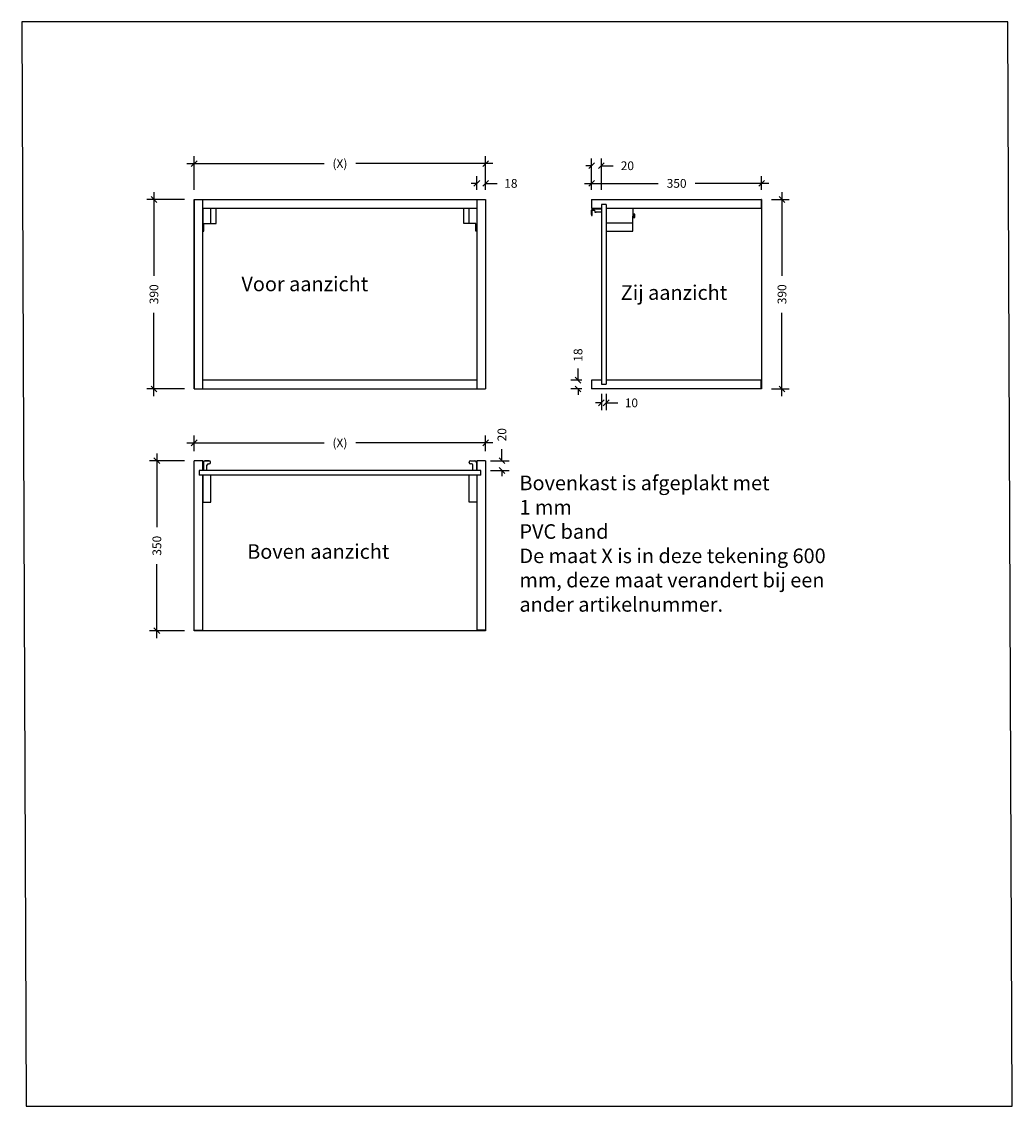
# Model space of a CAD drawing. Units: millimetres. Extents: x -3299 to 13140, y -4027 to 14817.
# Drawn here: x 1575 to 3615, y -2492 to -259 of the extents above; entities that cross this region are included whole.
import ezdxf

# ---------------------------------------------------------------- set-up
doc = ezdxf.new("R2010")
doc.units = ezdxf.units.MM
doc.header["$LTSCALE"] = 0.5
doc.linetypes.add('HIDDEN2', pattern=[4.7625, 3.175, -1.5875])
doc.layers.add('Stippellijn', color=1, linetype='HIDDEN2', lineweight=18)
doc.layers.add('Viewpoort', color=6, linetype='Continuous', plot=False)
doc.styles.add('3mm', font='simplex.shx', dxfattribs={"height": 3})
doc.styles.get("Standard").update_dxf_attribs({"font": 'simplex.shx'})
doc.dimstyles.get("Standard").update_dxf_attribs({"dimtxt": 18, "dimasz": 12, "dimexe": 15, "dimexo": 20, "dimgap": 15, "dimtad": 0, "dimdec": 0, "dimzin": 0, "dimdsep": 46, "dimtxsty": 'Standard', "dimblk": 'OBLIQUE', "dimcen": 0.09, "dimdle": 15, "dimclrd": 5, "dimclre": 6, "dimadec": 0, "dimazin": 0, "dimtfac": 1, "dimtdec": 0, "dimtofl": 0, "dimtmove": 0, "dimatfit": 3, "dimldrblk": 'OBLIQUE', "dimfxl": 0, "dimtolj": 1, "dimtzin": 0, "dimarcsym": 0})

# ---------------------------------------------------------------- blocks, each defined once
blk = doc.blocks.new('_OBLIQUE')
at = {"color": 0, "linetype": 'ByBlock', "lineweight": -2}
for p, q in [((-0.5, -0.5), (0.5, 0.5)), ((0, 0), (0, 0))]:
    blk.add_line(p, q, dxfattribs=at)
blk = doc.blocks.new('*D155')
at = {"color": 5, "lineweight": -2}
for p, q in [((1915.7, -551.2), (2198.1, -551.2)), ((2545.7, -551.2), (2263.3, -551.2))]:
    blk.add_line(p, q, dxfattribs=at)
at = {"color": 6, "lineweight": -2}
for p, q in [((1930.7, -605.2), (1930.7, -536.2)), ((2530.7, -605.2), (2530.7, -536.2))]:
    blk.add_line(p, q, dxfattribs=at)
at = {"layer": 'Defpoints', "color": 0}
for p in [(2530.7, -551.2), (1930.7, -625.2), (2530.7, -625.2)]:
    blk.add_point(p, dxfattribs=at)
at = {"color": 5, "lineweight": -2, "xscale": 12, "yscale": 12, "zscale": 12, "rotation": 180}
blk.add_blockref('_OBLIQUE', (1930.7, -551.2), dxfattribs=at)
at = {"color": 5, "lineweight": -2, "xscale": 12, "yscale": 12, "zscale": 12}
blk.add_blockref('_OBLIQUE', (2530.7, -551.2), dxfattribs=at)
at = {"color": 0, "insert": (2230.7, -551.2), "char_height": 18, "attachment_point": 5}
blk.add_mtext('\\A1;(X)', dxfattribs=at)
blk = doc.blocks.new('*D156')
at = {"color": 6, "lineweight": -2}
for p, q in [((2512.7, -605.2), (2512.7, -576.9)), ((2530.7, -605.2), (2530.7, -576.9))]:
    blk.add_line(p, q, dxfattribs=at)
at = {"color": 5, "lineweight": -2}
for p, q in [((2512.7, -591.9), (2500.7, -591.9)), ((2530.7, -591.9), (2554.7, -591.9))]:
    blk.add_line(p, q, dxfattribs=at)
at = {"layer": 'Defpoints', "color": 0}
for p in [(2530.7, -591.9), (2512.7, -625.2), (2530.7, -625.2)]:
    blk.add_point(p, dxfattribs=at)
at = {"color": 5, "lineweight": -2, "xscale": 12, "yscale": 12, "zscale": 12}
blk.add_blockref('_OBLIQUE', (2512.7, -591.9), dxfattribs=at)
at = {"color": 5, "lineweight": -2, "xscale": 12, "yscale": 12, "zscale": 12, "rotation": 180}
blk.add_blockref('_OBLIQUE', (2530.7, -591.9), dxfattribs=at)
at = {"color": 0, "insert": (2582.6, -591.9), "char_height": 18, "attachment_point": 5}
blk.add_mtext('\\A1;18', dxfattribs=at)
blk = doc.blocks.new('*D157')
at = {"color": 6, "lineweight": -2}
for p, q in [((1910.7, -625.2), (1832.8, -625.2)), ((1910.7, -1015.2), (1832.8, -1015.2))]:
    blk.add_line(p, q, dxfattribs=at)
at = {"color": 5, "lineweight": -2}
for p, q in [((1847.8, -610.2), (1847.8, -782.1)), ((1847.8, -1030.2), (1847.8, -858.4))]:
    blk.add_line(p, q, dxfattribs=at)
at = {"layer": 'Defpoints', "color": 0}
for p in [(1930.7, -625.2), (1847.8, -1015.2), (1930.7, -1015.2)]:
    blk.add_point(p, dxfattribs=at)
at = {"color": 5, "lineweight": -2, "xscale": 12, "yscale": 12, "zscale": 12}
for p, rotation in [((1847.8, -625.2), 90), ((1847.8, -1015.2), 270)]:
    blk.add_blockref('_OBLIQUE', p, dxfattribs=dict(at, rotation=rotation))
at = {"color": 0, "insert": (1847.8, -820.2), "char_height": 18, "attachment_point": 5, "rotation": 90}
blk.add_mtext('\\A1;390', dxfattribs=at)
blk = doc.blocks.new('*D158')
at = {"color": 5, "lineweight": -2}
for p, q in [((1853.8, -1148), (1853.8, -1299.8)), ((1853.8, -1528), (1853.8, -1376.1))]:
    blk.add_line(p, q, dxfattribs=at)
at = {"color": 6, "lineweight": -2}
for p, q in [((1910.7, -1163), (1838.8, -1163)), ((1910.7, -1513), (1838.8, -1513))]:
    blk.add_line(p, q, dxfattribs=at)
at = {"layer": 'Defpoints', "color": 0}
for p in [(1930.7, -1163), (1853.8, -1513), (1930.7, -1513)]:
    blk.add_point(p, dxfattribs=at)
at = {"color": 5, "lineweight": -2, "xscale": 12, "yscale": 12, "zscale": 12}
for p, rotation in [((1853.8, -1163), 90), ((1853.8, -1513), 270)]:
    blk.add_blockref('_OBLIQUE', p, dxfattribs=dict(at, rotation=rotation))
at = {"color": 0, "insert": (1853.8, -1338), "char_height": 18, "attachment_point": 5, "rotation": 90}
blk.add_mtext('\\A1;350', dxfattribs=at)
blk = doc.blocks.new('*D159')
at = {"color": 6, "lineweight": -2}
for p, q in [((1930.7, -1143), (1930.7, -1111.2)), ((2530.7, -1143), (2530.7, -1111.2))]:
    blk.add_line(p, q, dxfattribs=at)
at = {"color": 5, "lineweight": -2}
for p, q in [((1915.7, -1126.2), (2198.1, -1126.2)), ((2545.7, -1126.2), (2263.3, -1126.2))]:
    blk.add_line(p, q, dxfattribs=at)
at = {"layer": 'Defpoints', "color": 0}
for p in [(2530.7, -1126.2), (1930.7, -1163), (2530.7, -1163)]:
    blk.add_point(p, dxfattribs=at)
at = {"color": 5, "lineweight": -2, "xscale": 12, "yscale": 12, "zscale": 12, "rotation": 180}
blk.add_blockref('_OBLIQUE', (1930.7, -1126.2), dxfattribs=at)
at = {"color": 5, "lineweight": -2, "xscale": 12, "yscale": 12, "zscale": 12}
blk.add_blockref('_OBLIQUE', (2530.7, -1126.2), dxfattribs=at)
at = {"color": 0, "insert": (2230.7, -1126.2), "char_height": 18, "attachment_point": 5}
blk.add_mtext('\\A1;(X)', dxfattribs=at)
blk = doc.blocks.new('*D160')
at = {"color": 6, "lineweight": -2}
for p, q in [((2748.9, -605.2), (2748.9, -576.9)), ((3098.9, -605.2), (3098.9, -576.9))]:
    blk.add_line(p, q, dxfattribs=at)
at = {"color": 5, "lineweight": -2}
for p, q in [((2733.9, -591.9), (2885.8, -591.9)), ((3113.9, -591.9), (2962.1, -591.9))]:
    blk.add_line(p, q, dxfattribs=at)
at = {"layer": 'Defpoints', "color": 0}
for p in [(3098.9, -591.9), (2748.9, -625.2), (3098.9, -625.2)]:
    blk.add_point(p, dxfattribs=at)
at = {"color": 5, "lineweight": -2, "xscale": 12, "yscale": 12, "zscale": 12, "rotation": 180}
blk.add_blockref('_OBLIQUE', (2748.9, -591.9), dxfattribs=at)
at = {"color": 5, "lineweight": -2, "xscale": 12, "yscale": 12, "zscale": 12}
blk.add_blockref('_OBLIQUE', (3098.9, -591.9), dxfattribs=at)
at = {"color": 0, "insert": (2923.9, -591.9), "char_height": 18, "attachment_point": 5}
blk.add_mtext('\\A1;350', dxfattribs=at)
blk = doc.blocks.new('*D161')
at = {"color": 6, "lineweight": -2}
for p, q in [((3118.9, -625.2), (3155.8, -625.2)), ((3118.9, -1015.2), (3155.8, -1015.2))]:
    blk.add_line(p, q, dxfattribs=at)
at = {"color": 5, "lineweight": -2}
for p, q in [((3140.8, -610.2), (3140.8, -782.1)), ((3140.8, -1030.2), (3140.8, -858.4))]:
    blk.add_line(p, q, dxfattribs=at)
at = {"layer": 'Defpoints', "color": 0}
for p in [(3098.9, -625.2), (3098.9, -1015.2), (3140.8, -1015.2)]:
    blk.add_point(p, dxfattribs=at)
at = {"color": 5, "lineweight": -2, "xscale": 12, "yscale": 12, "zscale": 12}
for p, rotation in [((3140.8, -625.2), 90), ((3140.8, -1015.2), 270)]:
    blk.add_blockref('_OBLIQUE', p, dxfattribs=dict(at, rotation=rotation))
at = {"color": 0, "insert": (3140.8, -820.2), "char_height": 18, "attachment_point": 5, "rotation": 90}
blk.add_mtext('\\A1;390', dxfattribs=at)
blk = doc.blocks.new('*D162')
at = {"color": 6, "lineweight": -2}
for p, q in [((2768.9, -1025.2), (2768.9, -1058.8)), ((2778.9, -1025.2), (2778.9, -1058.8))]:
    blk.add_line(p, q, dxfattribs=at)
at = {"color": 5, "lineweight": -2}
for p, q in [((2768.9, -1043.8), (2756.9, -1043.8)), ((2778.9, -1043.8), (2802.9, -1043.8))]:
    blk.add_line(p, q, dxfattribs=at)
at = {"layer": 'Defpoints', "color": 0}
for p in [(2768.9, -1005.2), (2778.9, -1005.2), (2778.9, -1043.8)]:
    blk.add_point(p, dxfattribs=at)
at = {"color": 5, "lineweight": -2, "xscale": 12, "yscale": 12, "zscale": 12}
blk.add_blockref('_OBLIQUE', (2768.9, -1043.8), dxfattribs=at)
at = {"color": 5, "lineweight": -2, "xscale": 12, "yscale": 12, "zscale": 12, "rotation": 180}
blk.add_blockref('_OBLIQUE', (2778.9, -1043.8), dxfattribs=at)
at = {"color": 0, "insert": (2830.8, -1043.8), "char_height": 18, "attachment_point": 5}
blk.add_mtext('\\A1;10', dxfattribs=at)
blk = doc.blocks.new('*D163')
at = {"color": 5, "lineweight": -2}
for p, q in [((2720.9, -997.2), (2720.9, -973.2)), ((2720.9, -1015.2), (2720.9, -1027.2))]:
    blk.add_line(p, q, dxfattribs=at)
at = {"color": 6, "lineweight": -2}
for p, q in [((2728.9, -997.2), (2705.9, -997.2)), ((2728.9, -1015.2), (2705.9, -1015.2))]:
    blk.add_line(p, q, dxfattribs=at)
at = {"layer": 'Defpoints', "color": 0}
for p in [(2720.9, -997.2), (2748.9, -997.2), (2748.9, -1015.2)]:
    blk.add_point(p, dxfattribs=at)
at = {"color": 5, "lineweight": -2, "xscale": 12, "yscale": 12, "zscale": 12}
for p, rotation in [((2720.9, -997.2), 270), ((2720.9, -1015.2), 90)]:
    blk.add_blockref('_OBLIQUE', p, dxfattribs=dict(at, rotation=rotation))
at = {"color": 0, "insert": (2720.9, -945.4), "char_height": 18, "attachment_point": 5, "rotation": 90}
blk.add_mtext('\\A1;18', dxfattribs=at)
blk = doc.blocks.new('*D164')
at = {"color": 5, "lineweight": -2}
for p, q in [((2748.9, -555.6), (2736.9, -555.6)), ((2768.9, -555.6), (2792.9, -555.6))]:
    blk.add_line(p, q, dxfattribs=at)
at = {"color": 6, "lineweight": -2}
for p, q in [((2748.9, -605.2), (2748.9, -540.6)), ((2768.9, -605.2), (2768.9, -540.6))]:
    blk.add_line(p, q, dxfattribs=at)
at = {"layer": 'Defpoints', "color": 0}
for p in [(2768.9, -555.6), (2748.9, -625.2), (2768.9, -625.2)]:
    blk.add_point(p, dxfattribs=at)
at = {"color": 5, "lineweight": -2, "xscale": 12, "yscale": 12, "zscale": 12}
blk.add_blockref('_OBLIQUE', (2748.9, -555.6), dxfattribs=at)
at = {"color": 5, "lineweight": -2, "xscale": 12, "yscale": 12, "zscale": 12, "rotation": 180}
blk.add_blockref('_OBLIQUE', (2768.9, -555.6), dxfattribs=at)
at = {"color": 0, "insert": (2822.5, -555.6), "char_height": 18, "attachment_point": 5}
blk.add_mtext('\\A1;20', dxfattribs=at)
blk = doc.blocks.new('*D165')
at = {"color": 5, "lineweight": -2}
for p, q in [((2564.2, -1163), (2564.2, -1139)), ((2564.2, -1183), (2564.2, -1195))]:
    blk.add_line(p, q, dxfattribs=at)
at = {"color": 6, "lineweight": -2}
for p, q in [((2540.7, -1163), (2579.2, -1163)), ((2540.7, -1183), (2579.2, -1183))]:
    blk.add_line(p, q, dxfattribs=at)
at = {"layer": 'Defpoints', "color": 0}
for p in [(2520.7, -1163), (2520.7, -1183), (2564.2, -1163)]:
    blk.add_point(p, dxfattribs=at)
at = {"color": 5, "lineweight": -2, "xscale": 12, "yscale": 12, "zscale": 12}
for p, rotation in [((2564.2, -1163), 270), ((2564.2, -1183), 90)]:
    blk.add_blockref('_OBLIQUE', p, dxfattribs=dict(at, rotation=rotation))
at = {"color": 0, "insert": (2564.2, -1109.4), "char_height": 18, "attachment_point": 5, "rotation": 90}
blk.add_mtext('\\A1;20', dxfattribs=at)

msp = doc.modelspace()

# ---------------------------------------------------------------- linework, layer by layer
for p, q in [((1930.7, -625.2), (2530.7, -625.2)), ((1930.7, -1015.2), (1930.7, -625.2)), ((1930.7, -625.2), (1930.7, -1015.2)), ((1948.7, -1015.2), (1948.7, -625.2)), ((2512.7, -625.2), (2512.7, -1015.2)), ((2530.7, -625.2), (2530.7, -1015.2)), ((2748.9, -625.2), (2748.9, -643.2)), ((2748.9, -625.2), (3098.9, -625.2)), ((3098.9, -625.2), (3097.9, -625.2)), ((3097.9, -625.2), (3097.9, -643.2)), ((3098.9, -625.2), (3098.9, -1015.2)), ((1948.7, -643.2), (2512.7, -643.2)), ((1948.7, -643.2), (1948.7, -690.2)), ((1964.7, -674.2), (1964.7, -643.2)), ((1975.7, -674.2), (1975.7, -643.2)), ((2485.7, -674.2), (2485.7, -643.2)), ((2496.7, -674.2), (2496.7, -643.2)), ((2748.9, -643.2), (2768.9, -643.2)), ((2748.9, -656), (2748.9, -647.3)), ((2751, -647.2), (2754.3, -647.2)), ((2751.9, -644.3), (2768.9, -644.3)), ((2768.9, -635.2), (2768.9, -1005.2)), ((2778.9, -635.2), (2768.9, -635.2)), ((2778.9, -635.2), (2778.9, -1005.2)), ((2778.9, -643.2), (3098.9, -643.2)), ((2833.9, -643.2), (2833.9, -659.2)), ((2748.9, -656), (2748.9, -658.3)), ((2748.9, -658.3), (2750, -658.3)), ((2750, -658.3), (2750, -648.2)), ((2755.3, -648.2), (2755.3, -651.5)), ((2755.3, -651.5), (2758.3, -651.5)), ((2768.9, -651.5), (2758.3, -651.5)), ((2835.8, -657), (2833.9, -657)), ((2833.9, -690.2), (2833.9, -659.2)), ((2833.9, -659.8), (2835.8, -659.8)), ((2835.8, -659.8), (2835.8, -657)), ((1948.7, -690.2), (1950.7, -690.2)), ((1950.7, -690.2), (1950.7, -674.2)), ((1950.7, -674.2), (1964.7, -674.2)), ((1964.7, -674.2), (1975.7, -674.2)), ((2496.7, -674.2), (2485.7, -674.2)), ((2510.7, -674.2), (2496.7, -674.2)), ((2510.7, -690.2), (2510.7, -674.2)), ((2512.7, -690.2), (2510.7, -690.2)), ((2778.9, -673.2), (2833.9, -673.2)), ((2778.9, -690.2), (2833.9, -690.2)), ((2512.7, -997.2), (1948.7, -997.2)), ((2748.9, -997.2), (2748.9, -1015.2)), ((2768.9, -997.2), (2748.9, -997.2)), ((3098.9, -997.2), (2778.9, -997.2)), ((3097.9, -1015.2), (3097.9, -997.2)), ((1930.7, -1015.2), (2530.7, -1015.2)), ((3098.9, -1015.2), (2748.9, -1015.2)), ((2768.9, -1005.2), (2778.9, -1005.2)), ((1948.7, -1163), (1930.7, -1163)), ((1930.7, -1513), (1930.7, -1163)), ((2520.7, -1183), (1940.7, -1183)), ((1940.7, -1183), (1940.7, -1193)), ((1948.7, -1183), (1948.7, -1163)), ((1949.8, -1165.9), (1949.8, -1183)), ((1961.5, -1162.9), (1952.8, -1162.9)), ((1957, -1183), (1957, -1172.3)), ((1960, -1169.3), (1961.5, -1169.3)), ((1964.5, -1166.3), (1964.5, -1165.9)), ((2496.9, -1166.3), (2496.9, -1165.9)), ((2499.9, -1162.9), (2508.6, -1162.9)), ((2501.4, -1169.3), (2499.9, -1169.3)), ((2504.4, -1183), (2504.4, -1172.3)), ((2511.6, -1165.9), (2511.6, -1183)), ((2530.7, -1163), (2512.7, -1163)), ((2512.7, -1163), (2512.7, -1183)), ((2520.7, -1193), (2520.7, -1183)), ((2530.7, -1163), (2530.7, -1513)), ((2520.7, -1193), (1940.7, -1193)), ((1948.7, -1513), (1948.7, -1193)), ((1948.7, -1193), (1948.7, -1248)), ((1964.7, -1248), (1964.7, -1193)), ((2496.7, -1248), (2496.7, -1193)), ((2512.7, -1193), (2512.7, -1513)), ((1948.7, -1248), (1964.7, -1248)), ((2512.7, -1248), (2496.7, -1248)), ((1930.7, -1512), (1948.7, -1512)), ((2530.7, -1513), (1930.7, -1513)), ((2530.7, -1512), (2512.7, -1512)), ((2530.7, -1513), (2530.7, -1512))]:
    msp.add_line(p, q)
msp.add_lwpolyline([(2837.9, -655.1), (2835.1, -655.1), (2835.1, -661.9), (2837.9, -661.9)], close=True)
for centre, radius, start, end in [((2751.9, -647.3), 3, 90, 180), ((2751, -648.2), 1, 90, 180), ((2754.3, -648.2), 1, 0, 90), ((1952.8, -1165.9), 3, 90, 180), ((1960, -1172.3), 3, 90, 180), ((1961.5, -1165.9), 3, 0, 90), ((1961.5, -1166.3), 3, 270, 0), ((2499.9, -1165.9), 3, 90, 180), ((2499.9, -1166.3), 3, 180, 270), ((2501.4, -1172.3), 3, 0, 90), ((2508.6, -1165.9), 3, 0, 90)]:
    msp.add_arc(centre, radius, start, end)
at = {"layer": 'Stippellijn'}
for p, q in [((1950.5, -1164), (1963.8, -1164)), ((2511, -1164), (2497.6, -1164))]:
    msp.add_line(p, q, dxfattribs=at)
at = {"layer": 'Viewpoort'}
msp.add_lwpolyline([(1584.4, -2492.2), (3615, -2492.2), (3606.1, -259), (1575.5, -259)], close=True, dxfattribs=at)

# ---------------------------------------------------------------- texts
at = {"char_height": 30, "attachment_point": 1}
for s, insert in [('Voor aanzicht ', (2027.9, -783.9)), ('Zij aanzicht  ', (2808.8, -801.7)), ('Boven aanzicht ', (2039.8, -1334.9))]:
    msp.add_mtext_dynamic_manual_height_columns(s, width=439.471, gutter_width=15, heights=[104.5], dxfattribs=dict(at, insert=insert))
at = {"insert": (2600.3, -1193.7), "char_height": 30, "attachment_point": 1, "style": '3mm'}
msp.add_mtext_dynamic_manual_height_columns('Bovenkast is afgeplakt met \\P1 mm \\PPVC band\\PDe maat X is in deze tekening 600 mm, deze maat verandert bij een ander artikelnummer.', width=677.22, gutter_width=15, heights=[591.7], dxfattribs=at)

# ---------------------------------------------------------------- dimensions: what is measured, and where the dimension line sits
for base, p1, p2, picture, middle in [((2530.7, -551.2), (1930.7, -625.2), (2530.7, -625.2), '*D155', (2230.7, -551.2)), ((2530.7, -1126.2), (1930.7, -1163), (2530.7, -1163), '*D159', (2230.7, -1126.2))]:
    dim = msp.add_linear_dim(base=base, p1=p1, p2=p2, text='(X)', dimstyle='Standard')
    dim.commit()
    dim.dimension.update_dxf_attribs({"geometry": picture, "text_midpoint": middle})
for base, p1, p2, picture, middle in [((2768.9, -555.6), (2748.9, -625.2), (2768.9, -625.2), '*D164', (2822.5, -555.6)), ((2530.7, -591.9), (2512.7, -625.2), (2530.7, -625.2), '*D156', (2582.6, -591.9)), ((3098.9, -591.9), (2748.9, -625.2), (3098.9, -625.2), '*D160', (2923.9, -591.9)), ((2778.9, -1043.8), (2768.9, -1005.2), (2778.9, -1005.2), '*D162', (2830.8, -1043.8))]:
    dim = msp.add_linear_dim(base=base, p1=p1, p2=p2, dimstyle='Standard')
    dim.commit()
    dim.dimension.update_dxf_attribs({"geometry": picture, "text_midpoint": middle})
for base, p1, p2, picture, middle in [((1847.8, -1015.2), (1930.7, -625.2), (1930.7, -1015.2), '*D157', (1847.8, -820.2)), ((3140.8, -1015.2), (3098.9, -625.2), (3098.9, -1015.2), '*D161', (3140.8, -820.2)), ((2720.9, -997.2), (2748.9, -1015.2), (2748.9, -997.2), '*D163', (2720.9, -945.4)), ((2564.2, -1163), (2520.7, -1183), (2520.7, -1163), '*D165', (2564.2, -1109.4)), ((1853.8, -1513), (1930.7, -1163), (1930.7, -1513), '*D158', (1853.8, -1338))]:
    dim = msp.add_linear_dim(base=base, p1=p1, p2=p2, angle=90, dimstyle='Standard')
    dim.commit()
    dim.dimension.update_dxf_attribs({"geometry": picture, "text_midpoint": middle})

doc.saveas('drawing.dxf')
